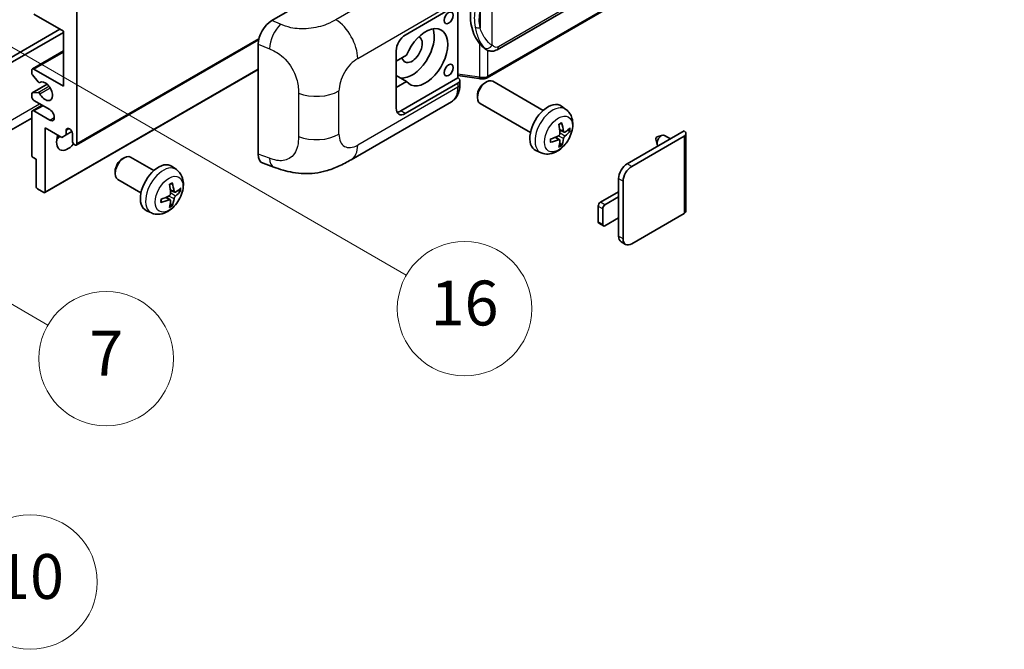
# Model space of a CAD drawing. Units: millimetres. Extents: x 8 to 9657, y 21 to 1287.
# Drawn here: x 361 to 536, y 583 to 696 of the extents above; entities that cross this region are included whole.
import ezdxf

# ---------------------------------------------------------------- set-up
doc = ezdxf.new("R2010")
doc.units = ezdxf.units.MM
for name, color, linetype, lineweight in [('Symbol (TK)', 100, 'Continuous', 18), ('Visible (ISO)', 7, 'Continuous', 35), ('Visible Narrow (ISO)', 7, 'Continuous', 25)]:
    doc.layers.add(name, color=color, linetype=linetype, lineweight=lineweight)
doc.styles.add('Note Text (TK2)', font='MS PGothic.ttf')

# ---------------------------------------------------------------- blocks, each defined once
blk = doc.blocks.new('バルーン5')
at = {"layer": 'Symbol (TK)', "color": 100}
for p, q in [((93.876, 156.612), (91.711, 157.862)), ((94.126, 157.045), (91.711, 157.862)), ((91.711, 157.862), (93.626, 156.179)), ((93.876, 156.612), (100.574, 152.745))]:
    blk.add_line(p, q, dxfattribs=at)
at = {"layer": 'Symbol (TK)'}
blk.add_circle((103.172, 151.245), 3, dxfattribs=at)
at = {"layer": 'Symbol (TK)', "color": 7, "insert": (103.172, 151.233), "char_height": 2, "attachment_point": 5, "style": 'Note Text (TK2)'}
blk.add_mtext('10', dxfattribs=at)
blk = doc.blocks.new('バルーン14')
at = {"layer": 'Symbol (TK)', "color": 100}
for p, q in [((96.492, 167.021), (94.327, 168.271)), ((96.742, 167.454), (94.327, 168.271)), ((94.327, 168.271), (96.242, 166.588)), ((96.492, 167.021), (103.968, 162.704))]:
    blk.add_line(p, q, dxfattribs=at)
at = {"layer": 'Symbol (TK)'}
blk.add_circle((106.567, 161.204), 3, dxfattribs=at)
at = {"layer": 'Symbol (TK)', "color": 7, "insert": (106.567, 161.186), "char_height": 2, "attachment_point": 5, "style": 'Note Text (TK2)'}
blk.add_mtext('7', dxfattribs=at)
blk = doc.blocks.new('バルーン15')
at = {"layer": 'Symbol (TK)', "color": 100}
for p, q in [((102.08, 175.254), (99.915, 176.504)), ((102.33, 175.687), (99.915, 176.504)), ((99.915, 176.504), (101.83, 174.821)), ((102.08, 175.254), (119.959, 164.932))]:
    blk.add_line(p, q, dxfattribs=at)
at = {"layer": 'Symbol (TK)'}
blk.add_circle((122.557, 163.432), 3, dxfattribs=at)
at = {"layer": 'Symbol (TK)', "color": 7, "insert": (122.557, 163.426), "char_height": 2, "attachment_point": 5, "style": 'Note Text (TK2)'}
blk.add_mtext('16', dxfattribs=at)

msp = doc.modelspace()

# ---------------------------------------------------------------- linework, layer by layer
at = {"layer": 'Visible (ISO)'}
for p, q in [((445.927, 690.1495), (535.9276, 742.1113)), ((536.3265, 738.3591), (444.1485, 685.1401)), ((405.734, 695.348), (429.9492, 709.3287)), ((429.5447, 692.7652), (438.9453, 698.1927)), ((438.9458, 698.193), (438.9458, 685.129)), ((368.5315, 693.4651), (363.2787, 696.4978)), ((370.9558, 696.9643), (370.9558, 673.4026)), ((320.6502, 666.5207), (367.9254, 693.815)), ((321.4584, 666.0541), (368.5315, 693.2318)), ((368.5315, 683.6671), (368.5315, 693.4651)), ((370.8375, 673.141), (403.3645, 691.9205)), ((403.2807, 671.5193), (403.2807, 691.1492)), ((362.993, 686.7281), (368.5315, 689.9258)), ((427.9284, 679.7013), (427.9284, 689.9658)), ((429.7756, 689.166), (427.9284, 688.0995)), ((444.0039, 690.1628), (443.9824, 690.1753)), ((362.8746, 685.9718), (362.8746, 686.4665)), ((364.0274, 684.395), (362.9983, 685.6562)), ((363.2787, 686.6998), (368.5315, 683.6671)), ((365.228, 664.6607), (403.2807, 686.6305)), ((427.9284, 686.2921), (427.9794, 686.2627)), ((427.9284, 686.2332), (427.9794, 686.2627)), ((429.7756, 684.5003), (427.9284, 685.5667)), ((438.9458, 685.5567), (442.6882, 685.0142)), ((362.9456, 682.4338), (365.6317, 683.9846)), ((364.3175, 684.2736), (364.4506, 684.3505)), ((427.9284, 683.4338), (429.7756, 684.5003)), ((438.9458, 685.129), (428.7366, 679.2347)), ((438.9453, 684.1956), (429.5447, 678.7681)), ((438.9458, 685.129), (438.973, 685.1122)), ((439.2801, 683.9437), (439.2801, 684.6622)), ((443.6871, 684.1997), (444.0343, 684.4001)), ((454.1639, 679.3243), (445.1768, 684.513)), ((362.8746, 681.8008), (362.8746, 682.2769)), ((362.9958, 682.4493), (364.0248, 682.5412)), ((442.4176, 682.0008), (442.4177, 681.6)), ((362.993, 679.263), (364.7275, 680.2645)), ((366.1071, 679.468), (363.2787, 681.101)), ((419.8676, 670.53), (437.7949, 680.8803)), ((451.8782, 675.3654), (442.8911, 680.5541)), ((458.2229, 679.488), (457.4233, 680.0717)), ((362.8746, 671.3497), (362.8746, 679.0014)), ((363.2787, 679.2347), (366.1071, 677.6017)), ((362.8746, 677.9619), (318.777, 652.5021)), ((365.299, 676.202), (365.299, 664.8177)), ((368.2486, 674.499), (365.299, 676.202)), ((369.0567, 674.9656), (368.2486, 674.499)), ((369.0567, 675.8054), (369.5378, 676.0832)), ((369.0567, 675.8054), (369.0567, 674.9656)), ((369.0567, 674.9656), (370.0449, 675.5361)), ((370.1477, 673.8691), (370.1477, 675.1755)), ((457.8807, 675.4463), (457.1179, 675.7839)), ((458.4368, 675.7496), (458.7977, 675.6619)), ((469.1427, 669.81), (479.3048, 675.6771)), ((469.9508, 669.3434), (479.3048, 674.744)), ((474.4969, 674.5989), (475.441, 674.8928)), ((476.8633, 674.2675), (475.8213, 674.8691)), ((479.6395, 675.2105), (479.6395, 661.4001)), ((457.0951, 674.0855), (456.4213, 674.5773)), ((457.3669, 673.1836), (457.1104, 673.4522)), ((474.2789, 674.2213), (474.4964, 673.2566)), ((453.7659, 671.7683), (452.8606, 672.169)), ((363.6827, 670.6031), (363.117, 670.9297)), ((363.6827, 665.7508), (363.6827, 670.6031)), ((379.0373, 670.6692), (379.3845, 670.8695)), ((384.6654, 668.5932), (380.527, 670.9825)), ((404.1739, 669.8857), (406.0713, 669.2108)), ((377.7678, 668.4703), (377.7679, 668.0695)), ((388.7244, 668.7569), (387.9248, 669.3406)), ((382.3797, 664.6343), (378.2413, 667.0236)), ((467.6072, 663.8845), (467.6072, 667.1505)), ((468.4153, 656.4194), (468.4153, 666.684)), ((365.0565, 664.6777), (363.9252, 665.3309)), ((388.3822, 664.7152), (387.6194, 665.0528)), ((388.9383, 665.0185), (389.2992, 664.9308)), ((464.3747, 662.9514), (467.6072, 664.8177)), ((387.5966, 663.3544), (386.9228, 663.8462)), ((387.8684, 662.4525), (387.6119, 662.7211)), ((467.6072, 663.8845), (465.1829, 662.4848)), ((467.6072, 660.152), (467.6072, 663.8845)), ((384.2674, 661.0372), (383.3621, 661.4379)), ((463.9707, 659.4521), (463.9707, 662.2516)), ((464.7788, 661.785), (464.7788, 658.9856)), ((479.3048, 660.9335), (469.9508, 655.533)), ((464.8971, 658.724), (464.089, 659.1906)), ((465.1829, 658.7523), (467.6072, 660.152)), ((467.6072, 656.886), (467.6072, 660.152)), ((468.8651, 655.4254), (468.0569, 655.892))]:
    msp.add_line(p, q, dxfattribs=at)
for centre, major_axis, ratio, start_param, end_param in [((446.8273, 696.3782), (0.5232, 7.013), 0.80430597, 0.8807959, 2.44577737), ((405.7504, 692.5564), (-1.7721, -2.9608), 0.58101844, 3.94848943, 5.51262657), ((433.1812, 688.7994), (2.8, 4.8497), 0.57735027, 2.89161655, 8.10395773), ((429.5447, 690.8989), (-1.1429, -1.9795), 0.57735027, 3.92699082, 5.49778714), ((430.7569, 690.1991), (-2.8, -4.8497), 0.57735027, 0.2499761, 2.6938603), ((430.7569, 690.1991), (-1.2857, -2.2269), 0.57735027, 5.72188024, 9.47442678), ((363.2787, 686.2332), (-0.2857, 0.4949), 0.57735027, 5.49778714, 7.06858347), ((363.117, 685.8318), (-0.1714, 0.2969), 0.57735027, 0.78539816, 1.8445595), ((430.7569, 690.1991), (-2.4286, -4.2064), 0.57735027, 6.10097855, 6.12666207), ((364.146, 684.5705), (0.1714, -0.2969), 0.57735027, 4.98615215, 6.34717957), ((365.299, 682.734), (0.9143, -1.5836), 0.57735027, 4.64831773, 9.48877222), ((438.1372, 684.6622), (1.1429, 0), 0.57735027, 5.49778714, 7.03367689), ((444.0339, 682.5336), (-1.1429, -1.9795), 0.57735027, 3.14159265, 6.28318531), ((443.6868, 682.734), (-0.8975, -1.5545), 0.57735027, 3.92675802, 5.49801994), ((363.117, 682.1369), (-0.1714, 0.2969), 0.57735027, 6.02138592, 7.06858347), ((363.2787, 681.5675), (-0.2857, 0.4949), 0.57735027, 0.78539816, 2.35619449), ((364.146, 682.2288), (-0.1714, 0.2969), 0.57735027, 4.64831773, 6.02138592), ((455.0005, 676.202), (-2.2857, -3.959), 0.57735027, 3.0796893, 6.34508866), ((363.2787, 678.7681), (-0.2857, 0.4949), 0.57735027, 5.49778714, 7.06858347), ((366.1071, 678.5348), (0.5714, -0.9897), 0.57735027, 5.49778714, 8.6393798), ((429.5447, 680.6344), (-1.1429, -1.9795), 0.57735027, 5.49778714, 7.06858347), ((428.7366, 681.101), (-1.1429, -1.9795), 0.57735027, 0.36136712, 0.78539816), ((452.3756, 677.8411), (2.9332, -6.8231), 0.55353421, 0.95931878, 1.19830308), ((452.15, 677.7108), (-4.4679, 5.9326), 0.59526289, 3.96282307, 4.20180736), ((369.3396, 674.8023), (-1.4286, -2.4744), 0.57735027, 4.99914553, 7.5883573), ((369.6022, 675.4161), (-0.3884, 0.6727), 0.57735027, 4.04450246, 6.95107183), ((452.2686, 677.6557), (-7.3756, -0.8713), 0.55353421, 1.94328958, 2.18227387), ((452.257, 677.649), (-7.4236, -0.2184), 0.49462411, 2.44776077, 2.68674507), ((452.257, 677.9096), (7.4226, -0.2509), 0.65417299, 5.62601221, 5.86499651), ((475.2642, 673.9041), (-0.5571, -0.965), 0.57735027, 3.14159265, 6.16066097), ((478.4967, 675.2105), (1.1429, 0), 0.57735027, 5.49778714, 7.06858347), ((366.9152, 676.202), (1.4286, 2.4744), 0.57735027, 4.15479015, 4.42563243), ((370.5518, 673.6358), (0.2857, -0.4949), 0.57735027, 3.92699082, 7.06858347), ((452.2686, 677.9162), (7.3717, -0.903), 0.59526289, 5.2229706, 5.46195489), ((452.3756, 677.8544), (3.5227, -6.5382), 0.49462411, 0.45484759, 0.69383188), ((452.15, 677.7241), (-3.9286, 6.3027), 0.65417299, 3.55978145, 3.79876575), ((474.4561, 674.3707), (-0.1286, -0.2227), 0.57735027, 3.70058252, 5.72419544), ((363.117, 671.2097), (-0.1714, 0.2969), 0.57735027, 0.78539816, 2.35619449), ((379.3841, 669.003), (-1.1429, -1.9795), 0.57735027, 3.14159265, 6.28318531), ((405.7504, 672.9639), (-1.7827, -2.9813), 0.57333637, 5.51880849, 6.397242), ((379.037, 669.2034), (-0.8975, -1.5545), 0.57735027, 3.92675802, 5.49801994), ((385.502, 665.4709), (-2.2857, -3.959), 0.57735027, 3.0796893, 6.34508866), ((469.1427, 668.037), (-1.0857, -1.8805), 0.57735027, 3.92699082, 5.49778714), ((469.9508, 667.5704), (1.0857, 1.8805), 0.57735027, 0.78539816, 2.35619449), ((382.8771, 667.11), (2.9332, -6.8231), 0.55353421, 0.95931878, 1.19830308), ((382.6515, 666.9797), (-4.4679, 5.9326), 0.59526289, 3.96282307, 4.20180736), ((363.9252, 665.6109), (-0.1714, 0.2969), 0.57735027, 0.78539816, 2.35619449), ((365.0565, 664.9577), (0.1714, -0.2969), 0.57735027, 5.49778714, 7.06858347), ((382.7585, 666.9179), (-7.4236, -0.2184), 0.49462411, 2.44776077, 2.68674507), ((382.7585, 667.1785), (7.4226, -0.2509), 0.65417299, 5.62601221, 5.86499651), ((382.7701, 666.9246), (-7.3756, -0.8713), 0.55353421, 1.94328958, 2.18227387), ((382.7701, 667.1851), (7.3717, -0.903), 0.59526289, 5.2229706, 5.46195489), ((382.8771, 667.1233), (3.5227, -6.5382), 0.49462411, 0.45484759, 0.69383188), ((382.6515, 666.993), (-3.9286, 6.3027), 0.65417299, 3.55978145, 3.79876575), ((464.3747, 662.4848), (-0.2857, -0.4949), 0.57735027, 3.92699082, 5.49778714), ((465.1829, 662.0183), (0.2857, 0.4949), 0.57735027, 0.78539816, 2.35619449), ((478.4967, 661.4001), (1.1429, 0), 0.57735027, 5.49778714, 6.28318531), ((464.3747, 659.6854), (-0.2857, -0.4949), 0.57735027, 5.49778714, 6.28318531), ((465.1829, 659.2189), (-0.2857, -0.4949), 0.57735027, 5.49778714, 7.06858347), ((469.1427, 657.7725), (-1.0857, -1.8805), 0.57735027, 5.49778714, 6.28318531), ((469.9508, 657.3059), (-1.0857, -1.8805), 0.57735027, 5.49778714, 7.06858347)]:
    msp.add_ellipse(centre, major_axis=major_axis, ratio=ratio, start_param=start_param, end_param=end_param, dxfattribs=at)
for centre in [(437.2824, 695.8329), (437.2824, 686.5015)]:
    msp.add_ellipse(centre, major_axis=(-0.5714, -0.9897), ratio=0.57735027, dxfattribs=at)
for points, knots in [([(443.9827, 690.1753), (443.8091, 690.2756), (443.6286, 690.4153), (443.2304, 690.7813), (443.0132, 691.0202), (442.8101, 691.2653)], [1.13986773, 1.13986773, 1.13986773, 1.13986773, 1.216302642, 1.216302642, 1.310518917, 1.310518917, 1.310518917, 1.310518917]), ([(444.0039, 690.1628), (444.0924, 690.1117), (444.1888, 690.0642), (444.4004, 689.982), (444.5157, 689.9474), (444.767, 689.9003), (444.9037, 689.8879), (445.1926, 689.8979), (445.3441, 689.9207), (445.6454, 690.0079), (445.7942, 690.0728), (445.927, 690.1495)], [-0.11101106, -0.11101106, -0.11101106, -0.11101106, -0.088808848, -0.088808848, -0.066606636, -0.066606636, -0.044404424, -0.044404424, -0.022202212, -0.022202212, 0, 0, 0, 0]), ([(444.0919, 685.3106), (444.0918, 685.3095), (444.0916, 685.3084), (444.0831, 685.2456), (444.0663, 685.1904), (444.0167, 685.0971), (443.9837, 685.0606), (443.9232, 685.0244), (443.9, 685.0157), (443.8755, 685.0114)], [-0.0778087689, -0.0778087689, -0.0778087689, -0.0778087689, -0.0774791395, -0.0774791395, -0.0585788033, -0.0585788033, -0.0389062325, -0.0389062325, -0.0279382932, -0.0279382932, -0.0279382932, -0.0279382932]), ([(437.7949, 680.8803), (438.0034, 681.0007), (438.1942, 681.1507), (438.5268, 681.4925), (438.6688, 681.6839), (438.9043, 682.0911), (438.9981, 682.3069), (439.1438, 682.7534), (439.1959, 682.9843), (439.264, 683.4566), (439.2801, 683.6982), (439.2801, 683.9437)], [-0.785398163, -0.785398163, -0.785398163, -0.785398163, -0.628318531, -0.628318531, -0.471238898, -0.471238898, -0.314159265, -0.314159265, -0.157079633, -0.157079633, 0, 0, 0, 0]), ([(442.6882, 685.0142), (442.7715, 685.0022), (442.8547, 684.9923), (443.0198, 684.9772), (443.1018, 684.9719), (443.2637, 684.9661), (443.3436, 684.9656), (443.5007, 684.9697), (443.5779, 684.9742), (443.7292, 684.9886), (443.8032, 684.9985), (443.8755, 685.0114)], [0.855211333, 0.855211333, 0.855211333, 0.855211333, 0.984372553, 0.984372553, 1.113533773, 1.113533773, 1.242694993, 1.242694993, 1.371856212, 1.371856212, 1.501017432, 1.501017432, 1.501017432, 1.501017432]), ([(443.9219, 685.0255), (443.9375, 685.0324), (443.9531, 685.0394), (443.9839, 685.0538), (443.9993, 685.0611), (444.0297, 685.0761), (444.0448, 685.0838), (444.0748, 685.0993), (444.0897, 685.1073), (444.1193, 685.1235), (444.134, 685.1317), (444.1485, 685.1401)], [1.437762728, 1.437762728, 1.437762728, 1.437762728, 1.464369448, 1.464369448, 1.490976168, 1.490976168, 1.517582887, 1.517582887, 1.544189607, 1.544189607, 1.570796327, 1.570796327, 1.570796327, 1.570796327]), ([(458.2229, 679.488), (458.4809, 679.2997), (458.7001, 679.0681), (459.0658, 678.5391), (459.2004, 678.2387), (459.4032, 677.5591), (459.4451, 677.1801), (459.4369, 676.3423), (459.3594, 675.8864), (459.0938, 674.98), (458.8992, 674.5311), (458.4177, 673.6923), (458.1321, 673.3021), (457.4735, 672.6004), (457.1004, 672.2889), (456.273, 671.8059), (455.8203, 671.6245), (454.9355, 671.5084), (454.5292, 671.5241), (454.0059, 671.6722), (453.8844, 671.7159), (453.7659, 671.7683)], [3.98889417, 3.98889417, 3.98889417, 3.98889417, 4.19385403, 4.19385403, 4.4264439, 4.4264439, 4.7238013, 4.7238013, 5.09906125, 5.09906125, 5.49348614, 5.49348614, 5.8833225, 5.8833225, 6.2775903, 6.2775903, 6.65189618, 6.65189618, 6.92355847, 6.92355847, 7.00668012, 7.00668012, 7.00668012, 7.00668012]), ([(456.9766, 676.7885), (456.994, 676.8008), (457.0114, 676.8128), (457.059, 676.8448), (457.0893, 676.8642), (457.1497, 676.9009), (457.1798, 676.9183), (457.2399, 676.9511), (457.2699, 676.9665), (457.3294, 676.9952), (457.359, 677.0086), (457.3884, 677.0209)], [3.028761595, 3.028761595, 3.028761595, 3.028761595, 3.060101394, 3.060101394, 3.114617864, 3.114617864, 3.169134334, 3.169134334, 3.223650804, 3.223650804, 3.278167274, 3.278167274, 3.278167274, 3.278167274]), ([(457.4144, 677.132), (457.4192, 677.1177), (457.4223, 677.1019), (457.4235, 677.0751), (457.4211, 677.0598), (457.4118, 677.0387), (457.4034, 677.029), (457.3925, 677.0227), (457.3905, 677.0218), (457.3884, 677.0209)], [0.0145600729, 0.0145600729, 0.0145600729, 0.0145600729, 0.0187226824, 0.0187226824, 0.0234298311, 0.0234298311, 0.0280690561, 0.0280690561, 0.028985175, 0.028985175, 0.028985175, 0.028985175]), ([(457.152, 675.2535), (457.1535, 675.2117), (457.1477, 675.1641), (457.1205, 675.0698), (457.0991, 675.023), (457.0486, 674.9422), (457.0161, 674.9029), (456.9537, 674.8474), (456.9255, 674.8278), (456.8976, 674.813)], [0, 0, 0, 0, 0.0124997785, 0.0124997785, 0.0249995571, 0.0249995571, 0.0375236714, 0.0375236714, 0.0466766062, 0.0466766062, 0.0466766062, 0.0466766062]), ([(458.0334, 675.4687), (458.0035, 675.4497), (457.971, 675.4377), (457.9104, 675.434), (457.8821, 675.4424), (457.8364, 675.4744), (457.8159, 675.5001), (457.7907, 675.5576), (457.7832, 675.5858), (457.779, 675.6156)], [0, 0, 0, 0, 0.0125039067, 0.0125039067, 0.0250078135, 0.0250078135, 0.0375277995, 0.0375277995, 0.0466766392, 0.0466766392, 0.0466766392, 0.0466766392]), ([(457.779, 674.3041), (457.7846, 674.3418), (457.7963, 674.386), (457.8309, 674.4761), (457.8539, 674.5219), (457.9033, 674.6033), (457.9332, 674.6442), (457.9872, 674.7045), (458.0108, 674.7268), (458.0334, 674.7447)], [0, 0, 0, 0, 0.0124997785, 0.0124997785, 0.0249995571, 0.0249995571, 0.0375236714, 0.0375236714, 0.0466766062, 0.0466766062, 0.0466766062, 0.0466766062]), ([(458.9733, 675.7084), (458.9663, 675.6988), (458.9555, 675.689), (458.9316, 675.6738), (458.9138, 675.6663), (458.8809, 675.658), (458.8601, 675.6557), (458.8282, 675.6564), (458.8119, 675.6584), (458.7977, 675.6619)], [0.0145600729, 0.0145600729, 0.0145600729, 0.0145600729, 0.0187226824, 0.0187226824, 0.0234298311, 0.0234298311, 0.0280690561, 0.0280690561, 0.0318102328, 0.0318102328, 0.0318102328, 0.0318102328]), ([(455.4853, 673.7245), (455.4856, 673.7223), (455.4857, 673.7201), (455.4857, 673.7075), (455.4815, 673.6954), (455.4679, 673.6768), (455.4559, 673.6671), (455.432, 673.6547), (455.4169, 673.6495), (455.402, 673.6465)], [0.0455535579, 0.0455535579, 0.0455535579, 0.0455535579, 0.0464696768, 0.0464696768, 0.0511089018, 0.0511089018, 0.0558160505, 0.0558160505, 0.05997866, 0.05997866, 0.05997866, 0.05997866]), ([(455.4853, 673.7245), (455.4813, 673.7561), (455.478, 673.7885), (455.4731, 673.8544), (455.4715, 673.888), (455.4698, 673.9565), (455.4698, 673.9913), (455.4714, 674.062), (455.4731, 674.0979), (455.477, 674.1551), (455.4787, 674.1762), (455.4806, 674.1974)], [1.434221706, 1.434221706, 1.434221706, 1.434221706, 1.488738176, 1.488738176, 1.543254646, 1.543254646, 1.597771116, 1.597771116, 1.652287586, 1.652287586, 1.683627385, 1.683627385, 1.683627385, 1.683627385]), ([(456.8976, 674.0889), (456.9346, 674.1039), (456.9729, 674.1125), (457.0411, 674.1118), (457.0709, 674.1025), (457.1156, 674.0712), (457.1334, 674.047), (457.1502, 673.9943), (457.1531, 673.9688), (457.152, 673.9421)], [0, 0, 0, 0, 0.0125039067, 0.0125039067, 0.0250078135, 0.0250078135, 0.0375277995, 0.0375277995, 0.0466766392, 0.0466766392, 0.0466766392, 0.0466766392]), ([(457.3669, 673.1836), (457.3769, 673.173), (457.3869, 673.1599), (457.4034, 673.1326), (457.4118, 673.1134), (457.4211, 673.0808), (457.4235, 673.0616), (457.4223, 673.0333), (457.4192, 673.0191), (457.4144, 673.0083)], [0.0427285001, 0.0427285001, 0.0427285001, 0.0427285001, 0.0464696768, 0.0464696768, 0.0511089018, 0.0511089018, 0.0558160505, 0.0558160505, 0.05997866, 0.05997866, 0.05997866, 0.05997866]), ([(419.8676, 670.53), (419.2008, 670.145), (418.4147, 669.7121), (416.9174, 669.0417), (416.181, 668.7599), (414.7673, 668.3563), (414.0936, 668.2153), (412.7579, 668.0583), (412.0867, 668.0381), (410.781, 668.0893), (410.1348, 668.1603), (408.3144, 668.4613), (407.1213, 668.8374), (406.0713, 669.2108)], [0, 0, 0, 0, 0.24648635, 0.24648635, 0.47055558, 0.47055558, 0.64899431, 0.64899431, 0.82358511, 0.82358511, 1.00416753, 1.00416753, 1.34397561, 1.34397561, 1.34397561, 1.34397561]), ([(388.7244, 668.7569), (388.9824, 668.5686), (389.2016, 668.337), (389.5673, 667.808), (389.7019, 667.5076), (389.9047, 666.828), (389.9466, 666.449), (389.9384, 665.6112), (389.8609, 665.1553), (389.5953, 664.2489), (389.4007, 663.8), (388.9192, 662.9612), (388.6336, 662.571), (387.975, 661.8694), (387.6019, 661.5578), (386.7745, 661.0748), (386.3218, 660.8934), (385.437, 660.7773), (385.0307, 660.793), (384.5074, 660.9411), (384.3859, 660.9848), (384.2674, 661.0372)], [5.5596905, 5.5596905, 5.5596905, 5.5596905, 5.76465035, 5.76465035, 5.99724023, 5.99724023, 6.29459763, 6.29459763, 6.66985758, 6.66985758, 7.06428247, 7.06428247, 7.45411883, 7.45411883, 7.84838663, 7.84838663, 8.22269251, 8.22269251, 8.4943548, 8.4943548, 8.57747644, 8.57747644, 8.57747644, 8.57747644]), ([(387.4781, 666.0574), (387.4955, 666.0697), (387.5129, 666.0817), (387.5605, 666.1137), (387.5908, 666.1331), (387.6512, 666.1698), (387.6813, 666.1872), (387.7414, 666.22), (387.7714, 666.2354), (387.8309, 666.2641), (387.8605, 666.2775), (387.8899, 666.2898)], [4.599557922, 4.599557922, 4.599557922, 4.599557922, 4.630897721, 4.630897721, 4.685414191, 4.685414191, 4.739930661, 4.739930661, 4.794447131, 4.794447131, 4.848963601, 4.848963601, 4.848963601, 4.848963601]), ([(387.9159, 666.4009), (387.9207, 666.3866), (387.9238, 666.3708), (387.925, 666.344), (387.9226, 666.3287), (387.9133, 666.3076), (387.9049, 666.2979), (387.894, 666.2916), (387.892, 666.2907), (387.8899, 666.2898)], [0.0145600729, 0.0145600729, 0.0145600729, 0.0145600729, 0.0187226824, 0.0187226824, 0.0234298311, 0.0234298311, 0.0280690561, 0.0280690561, 0.028985175, 0.028985175, 0.028985175, 0.028985175]), ([(387.6535, 664.5224), (387.655, 664.4806), (387.6492, 664.433), (387.622, 664.3386), (387.6006, 664.2918), (387.5501, 664.2111), (387.5176, 664.1718), (387.4552, 664.1163), (387.427, 664.0967), (387.3991, 664.0819)], [0, 0, 0, 0, 0.0125039067, 0.0125039067, 0.0250078135, 0.0250078135, 0.0375277995, 0.0375277995, 0.0466766392, 0.0466766392, 0.0466766392, 0.0466766392]), ([(388.5349, 664.7376), (388.505, 664.7186), (388.4726, 664.7066), (388.4119, 664.7029), (388.3837, 664.7113), (388.3379, 664.7433), (388.3174, 664.769), (388.2922, 664.8265), (388.2847, 664.8547), (388.2805, 664.8845)], [0, 0, 0, 0, 0.0124997785, 0.0124997785, 0.0249995571, 0.0249995571, 0.0375236714, 0.0375236714, 0.0466766062, 0.0466766062, 0.0466766062, 0.0466766062]), ([(389.4748, 664.9773), (389.4678, 664.9677), (389.457, 664.9579), (389.4332, 664.9427), (389.4153, 664.9352), (389.3824, 664.9269), (389.3616, 664.9246), (389.3297, 664.9253), (389.3134, 664.9273), (389.2992, 664.9308)], [0.0145600729, 0.0145600729, 0.0145600729, 0.0145600729, 0.0187226824, 0.0187226824, 0.0234298311, 0.0234298311, 0.0280690561, 0.0280690561, 0.0318102328, 0.0318102328, 0.0318102328, 0.0318102328]), ([(385.9868, 662.9934), (385.9871, 662.9912), (385.9872, 662.989), (385.9872, 662.9764), (385.983, 662.9643), (385.9694, 662.9457), (385.9574, 662.936), (385.9335, 662.9236), (385.9184, 662.9184), (385.9035, 662.9154)], [0.0455535579, 0.0455535579, 0.0455535579, 0.0455535579, 0.0464696768, 0.0464696768, 0.0511089018, 0.0511089018, 0.0558160505, 0.0558160505, 0.05997866, 0.05997866, 0.05997866, 0.05997866]), ([(385.9868, 662.9934), (385.9828, 663.025), (385.9795, 663.0574), (385.9746, 663.1233), (385.973, 663.1569), (385.9713, 663.2254), (385.9713, 663.2602), (385.9729, 663.3309), (385.9746, 663.3668), (385.9785, 663.424), (385.9802, 663.4451), (385.9821, 663.4663)], [3.005018033, 3.005018033, 3.005018033, 3.005018033, 3.059534503, 3.059534503, 3.114050973, 3.114050973, 3.168567443, 3.168567443, 3.223083913, 3.223083913, 3.254423712, 3.254423712, 3.254423712, 3.254423712]), ([(387.3991, 663.3578), (387.4361, 663.3728), (387.4744, 663.3814), (387.5426, 663.3807), (387.5724, 663.3714), (387.617, 663.3401), (387.6349, 663.316), (387.6517, 663.2633), (387.6546, 663.2377), (387.6535, 663.211)], [0, 0, 0, 0, 0.0124997785, 0.0124997785, 0.0249995571, 0.0249995571, 0.0375236714, 0.0375236714, 0.0466766062, 0.0466766062, 0.0466766062, 0.0466766062]), ([(387.8684, 662.4525), (387.8785, 662.442), (387.8884, 662.4288), (387.9049, 662.4015), (387.9133, 662.3823), (387.9226, 662.3497), (387.925, 662.3305), (387.9238, 662.3022), (387.9207, 662.288), (387.9159, 662.2772)], [0.0427285001, 0.0427285001, 0.0427285001, 0.0427285001, 0.0464696768, 0.0464696768, 0.0511089018, 0.0511089018, 0.0558160505, 0.0558160505, 0.05997866, 0.05997866, 0.05997866, 0.05997866]), ([(388.2805, 663.573), (388.2861, 663.6108), (388.2978, 663.6549), (388.3325, 663.745), (388.3554, 663.7909), (388.4049, 663.8723), (388.4347, 663.9132), (388.4887, 663.9734), (388.5123, 663.9957), (388.5349, 664.0136)], [0, 0, 0, 0, 0.0125039067, 0.0125039067, 0.0250078135, 0.0250078135, 0.0375277995, 0.0375277995, 0.0466766392, 0.0466766392, 0.0466766392, 0.0466766392])]:
    msp.add_open_spline(points, degree=3, knots=knots, dxfattribs=at)
at = {"layer": 'Visible Narrow (ISO)'}
for p, q in [((536.1643, 742.6345), (446.1637, 690.6726)), ((536.4449, 738.6207), (444.2669, 685.4017)), ((435.1547, 705.8883), (417.1515, 695.4942)), ((445.075, 690.9364), (445.075, 701.3291)), ((421.051, 688.5799), (438.9453, 698.9112)), ((442.8898, 697.0396), (442.8898, 694.0761)), ((407.3048, 694.6833), (405.734, 695.348)), ((370.9558, 673.4026), (403.4169, 692.144)), ((403.2807, 691.1492), (405.303, 690.2934)), ((442.8101, 691.2653), (442.8101, 685.2507)), ((363.2787, 686.6998), (368.5315, 689.7325)), ((444.2669, 685.4017), (444.2669, 690.0341)), ((365.299, 664.8177), (403.2807, 686.7465)), ((442.8101, 685.2507), (438.9458, 685.8108)), ((362.9958, 682.4493), (365.6409, 683.9764)), ((364.0248, 682.5412), (365.9474, 683.6513)), ((364.3281, 684.2805), (364.445, 684.3481)), ((438.9453, 684.1956), (438.9453, 683.4771)), ((364.328, 682.3086), (366.1528, 683.3621)), ((410.4754, 682.3932), (410.4754, 674.6717)), ((417.7114, 675.074), (417.7114, 682.7954)), ((438.9453, 683.4771), (421.051, 673.1458)), ((319.8421, 654.8564), (364.2888, 680.5177)), ((363.2787, 679.2347), (364.8949, 680.1678)), ((429.5447, 678.7681), (428.7366, 679.2347)), ((366.1071, 677.6017), (366.9152, 678.0683)), ((457.779, 674.3041), (456.8211, 674.7729)), ((457.779, 675.6156), (457.1023, 675.9402)), ((458.0334, 674.7447), (457.1485, 675.3399)), ((479.3048, 674.744), (479.3048, 660.9335)), ((456.8976, 674.0889), (456.2781, 674.5126)), ((405.303, 670.8001), (403.2807, 671.5193)), ((469.9508, 669.3434), (469.1427, 669.81)), ((467.6072, 667.1505), (468.4153, 666.684)), ((388.2805, 664.8845), (387.6039, 665.2091)), ((388.5349, 664.0136), (387.65, 664.6088)), ((387.3991, 663.3578), (386.7796, 663.7815)), ((388.2805, 663.573), (387.3226, 664.0418)), ((465.1829, 662.4848), (464.3747, 662.9514)), ((463.9707, 662.2516), (464.7788, 661.785)), ((464.7788, 658.9856), (463.9707, 659.4521)), ((468.4153, 656.4194), (467.6072, 656.886))]:
    msp.add_line(p, q, dxfattribs=at)
for centre, major_axis, ratio, start_param, end_param in [((407.2202, 691.9344), (1.3362, 3.1575), 0.4365316, 0.72579055, 2.28992769), ((417.0104, 690.9127), (2.8571, -4.9487), 0.57735027, 0.78539816, 2.32128791), ((442.8101, 694.7343), (1.123, 0.2121), 0.5793106, 3.81307618, 4.67404159), ((444.2669, 691.403), (-0.8315, -0.7841), 0.80454456, 0.23657486, 1.80737118), ((445.3556, 691.1392), (0.5714, -0.9897), 0.57735027, 0, 0.78539816), ((421.051, 684.7236), (2.3615, 4.0902), 0.57735027, 0.78539816, 2.35619449), ((442.6506, 686.2916), (-2.28, 0.3684), 0.43824712, 1.71130801, 2.32378712), ((442.6506, 686.3348), (-2.2857, 0), 0.57735027, 2.25308861, 2.35619449), ((443.8628, 685.635), (0.2857, -0.4949), 0.57735027, 0, 0.78539816), ((438.1372, 683.9437), (1.1429, 0), 0.57735027, 5.49778714, 6.28318531), ((442.7702, 685.5798), (-0.082, -0.5655), 0.18304246, 0, 0.97643306), ((413.6708, 685.1283), (-5.7143, 0), 0.57735027, 0.97738438, 2.35619449), ((435.0176, 685.8751), (2.7404, -5.0155), 0.56100804, 0.01320599, 0.79860416), ((455.8563, 675.7079), (2.2328, 3.8673), 0.57735027, 6.22128195, 9.48668132), ((457.1877, 674.9392), (-1.2728, -2.2045), 0.57735027, 3.80068814, 4.05329349), ((413.6708, 677.4068), (5.7143, 0), 0.57735027, 4.11897703, 5.49778714), ((421.051, 677.0021), (-2.3615, -4.0902), 0.57735027, 5.49778714, 7.06858347), ((457.138, 674.9679), (-1.1847, -2.0519), 0.57735027, 2.21917009, 2.42536283), ((457.1877, 674.9392), (1.2728, 2.2045), 0.57735027, 5.37148447, 5.62408982), ((417.0104, 675.4787), (2.8571, -4.9487), 0.57735027, 0, 0.78539816), ((457.1877, 674.9392), (-1.2728, -2.2045), 0.57735027, 5.37148447, 5.62408982), ((457.1877, 674.9392), (1.2728, 2.2045), 0.57735027, 3.80068814, 4.05329349), ((457.138, 674.9679), (-1.1847, -2.0519), 0.57735027, 0.71622982, 0.92242257), ((407.2202, 672.4412), (-1.1489, -3.2303), 0.47609055, 5.40475179, 6.28318531), ((386.3578, 664.9768), (2.2328, 3.8673), 0.57735027, 6.22128195, 9.48668132), ((387.6892, 664.2081), (-1.2728, -2.2045), 0.57735027, 3.80068814, 4.05329349), ((387.6395, 664.2368), (-1.1847, -2.0519), 0.57735027, 2.21917009, 2.42536283), ((387.6892, 664.2081), (1.2728, 2.2045), 0.57735027, 5.37148447, 5.62408982), ((387.6892, 664.2081), (-1.2728, -2.2045), 0.57735027, 5.37148447, 5.62408982), ((387.6395, 664.2368), (-1.1847, -2.0519), 0.57735027, 0.71622982, 0.92242257), ((387.6892, 664.2081), (1.2728, 2.2045), 0.57735027, 3.80068814, 4.05329349)]:
    msp.add_ellipse(centre, major_axis=major_axis, ratio=ratio, start_param=start_param, end_param=end_param, dxfattribs=at)
for centre in [(456.8834, 675.1149), (387.3849, 664.3838)]:
    msp.add_ellipse(centre, major_axis=(-1.7536, -3.0374), ratio=0.57735027, dxfattribs=at)
for points, knots in [([(442.0073, 697.3417), (441.9166, 696.8358), (441.8698, 696.3278), (441.8604, 695.2659), (441.907, 694.7106), (442.0073, 694.1635)], [-0.318622721, -0.318622721, -0.318622721, -0.318622721, -0.167312443, -0.167312443, 0, 0, 0, 0]), ([(442.8898, 694.0761), (442.7934, 694.5866), (442.7484, 695.106), (442.7575, 696.0974), (442.8026, 696.5709), (442.8898, 697.0396)], [0, 0, 0, 0, 0.167312443, 0.167312443, 0.318622721, 0.318622721, 0.318622721, 0.318622721]), ([(417.1515, 695.4942), (416.718, 695.2439), (416.1977, 694.9519), (415.5305, 694.6878), (414.6171, 694.3263), (413.4552, 694.0297), (412.289, 693.9194), (411.1744, 693.8139), (410.0424, 693.8763), (409.1305, 694.0727), (408.417, 694.2264), (407.8248, 694.4632), (407.3048, 694.6833)], [0, 0, 0, 0, 0.21270217, 0.21270217, 0.21270217, 0.50389399, 0.50389399, 0.50389399, 0.78220336, 0.78220336, 0.78220336, 1, 1, 1, 1]), ([(442.0073, 694.1635), (442.1389, 693.4457), (442.3537, 692.7409), (442.8946, 691.4821), (443.2124, 690.9018), (443.6064, 690.484)], [-0.42564821, -0.42564821, -0.42564821, -0.42564821, -0.2061269, -0.2061269, 0, 0, 0, 0]), ([(445.075, 690.9364), (444.5951, 691.1834), (444.1469, 691.6626), (443.3892, 692.7598), (443.0795, 693.4088), (442.8898, 694.0761)], [0, 0, 0, 0, 0.2061269, 0.2061269, 0.42564821, 0.42564821, 0.42564821, 0.42564821]), ([(446.1637, 690.6726), (446.0786, 690.6235), (445.9931, 690.5929), (445.6952, 690.5401), (445.5103, 690.6057), (445.2492, 690.7693), (445.1578, 690.8486), (445.075, 690.9364)], [0, 0, 0, 0, 0.031575695, 0.031575695, 0.116947855, 0.116947855, 0.170305454, 0.170305454, 0.170305454, 0.170305454]), ([(405.303, 690.2934), (405.9853, 690.0046), (406.729, 689.6558), (407.442, 689.075), (408.3745, 688.3155), (409.2397, 687.1703), (409.7707, 685.9818), (410.1765, 685.0734), (410.3835, 684.1614), (410.4456, 683.3861), (410.4741, 683.0307), (410.4754, 682.7012), (410.4754, 682.3932)], [0, 0, 0, 0, 0.26559079, 0.26559079, 0.26559079, 0.61290113, 0.61290113, 0.61290113, 0.8783338, 0.8783338, 0.8783338, 1, 1, 1, 1]), ([(443.6064, 690.484), (443.7084, 690.3758), (443.8236, 690.2747), (443.9732, 690.1809), (443.9884, 690.1718), (444.0039, 690.1628)], [-0.1703054541, -0.1703054541, -0.1703054541, -0.1703054541, -0.1169478546, -0.1169478546, -0.1110110598, -0.1110110598, -0.1110110598, -0.1110110598]), ([(410.4754, 674.6717), (410.4754, 674.1151), (410.4629, 673.4955), (410.3177, 672.896), (410.0965, 671.9825), (409.5678, 671.1671), (408.8013, 670.7295), (408.1559, 670.3611), (407.3777, 670.2774), (406.6076, 670.4185), (406.1619, 670.5002), (405.7223, 670.6509), (405.303, 670.8001)], [0, 0, 0, 0, 0.21983104, 0.21983104, 0.21983104, 0.55477785, 0.55477785, 0.55477785, 0.83679083, 0.83679083, 0.83679083, 1, 1, 1, 1])]:
    msp.add_open_spline(points, degree=3, knots=knots, dxfattribs=at)

# ---------------------------------------------------------------- block references
at = {"layer": 'Symbol (TK)', "xscale": 4, "yscale": 4, "zscale": 4}
for name in ['バルーン15', 'バルーン14', 'バルーン5']:
    msp.add_blockref(name, (-50.1057, -9.7702), dxfattribs=at)

doc.saveas('drawing.dxf')
